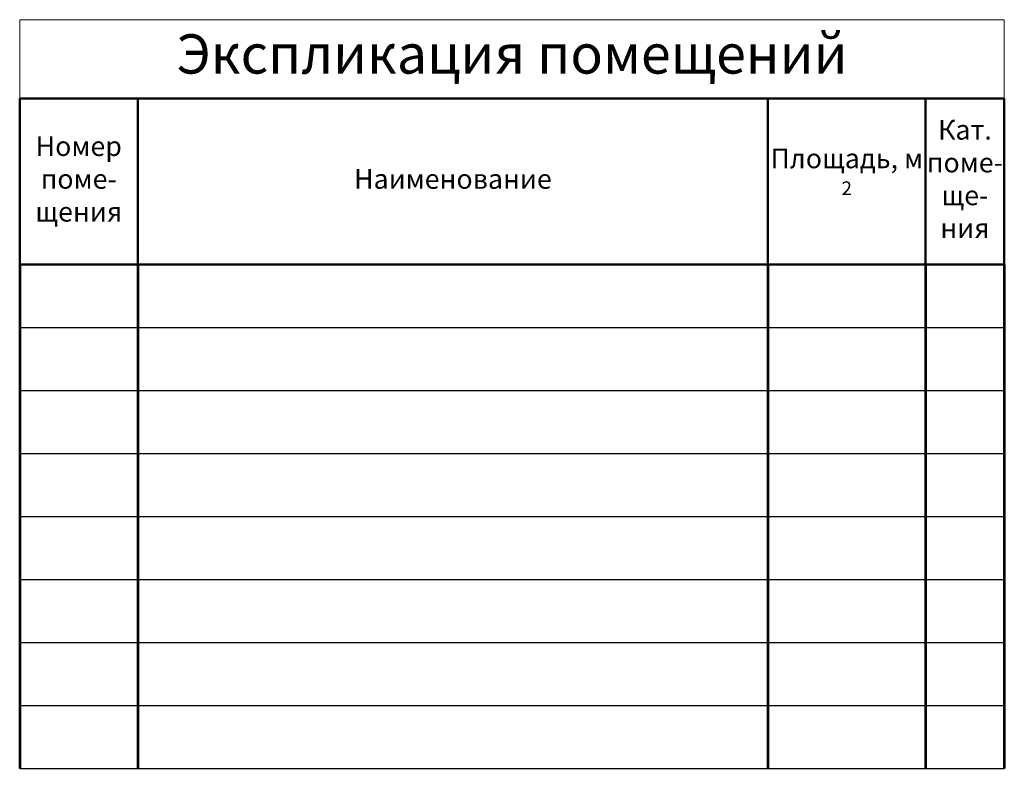
# Model space of a CAD drawing. Units: inches. Extents: x 8 to 133, y 10 to 105.
import ezdxf

# ---------------------------------------------------------------- set-up
doc = ezdxf.new("R2010")
doc.units = ezdxf.units.IN
doc.header["$MEASUREMENT"] = 0
doc.styles.get("Standard").update_dxf_attribs({"font": 'isocpeur.TTF'})

# ---------------------------------------------------------------- blocks, each defined once
blk = doc.blocks.new('*T2')
at = {"color": 0, "linetype": 'ByBlock', "lineweight": 50, "ltscale": 100, "transparency": 16777216}
for p, q in [((0, -10), (125, -10)), ((0, -10), (0, -31.12)), ((15, -10), (15, -31.12)), ((95, -10), (95, -31.12)), ((115, -10), (115, -31.12)), ((125, -10), (125, -31.12)), ((0, -31.12), (125, -31.12))]:
    blk.add_line(p, q, dxfattribs=at)
at = {"color": 0, "lineweight": 53, "ltscale": 100, "transparency": 16777216}
for p, q in [((0, -31.12), (0, -95.12)), ((15, -31.12), (15, -95.12)), ((95, -31.12), (95, -95.12)), ((115, -31.12), (115, -95.12)), ((125, -31.12), (125, -95.12))]:
    blk.add_line(p, q, dxfattribs=at)
at = {"color": 0, "linetype": 'ByBlock', "lineweight": -2, "ltscale": 100, "transparency": 16777216}
for p, q in [((0, -39.12), (125, -39.12)), ((0, -47.12), (125, -47.12)), ((0, -55.12), (125, -55.12)), ((0, -63.12), (125, -63.12)), ((0, -71.12), (125, -71.12)), ((0, -79.12), (125, -79.12)), ((0, -87.12), (125, -87.12)), ((0, -95.12), (125, -95.12))]:
    blk.add_line(p, q, dxfattribs=at)
at = {"layer": 'Defpoints', "color": 8, "linetype": 'ByBlock', "lineweight": 0, "ltscale": 100, "transparency": 16777216}
for p, q in [((0, 0), (125, 0)), ((0, 0), (0, -10)), ((125, 0), (125, -10))]:
    blk.add_line(p, q, dxfattribs=at)
at = {"color": 0, "ltscale": 100, "transparency": 16777216, "attachment_point": 5}
for s, insert, char_height, width in [('Экспликация помещений', (62.5, -5), 5, 124.88), ('Кат. поме- ще- ния', (120, -20.56), 2.5, 9.88), ('Номер поме- щения', (7.5, -20.56), 2.5, 14.88), ('\\A1;Площадь, м{\\H0.7x;\\S2^ ;}', (105, -20.56), 2.5, 19.88), ('Наименование', (55, -20.56), 2.5, 79.88)]:
    blk.add_mtext(s, dxfattribs=dict(at, insert=insert, char_height=char_height, width=width))

msp = doc.modelspace()

# ---------------------------------------------------------------- block references
msp.add_blockref('*T2', (7.95, 104.9))

doc.saveas('drawing.dxf')
